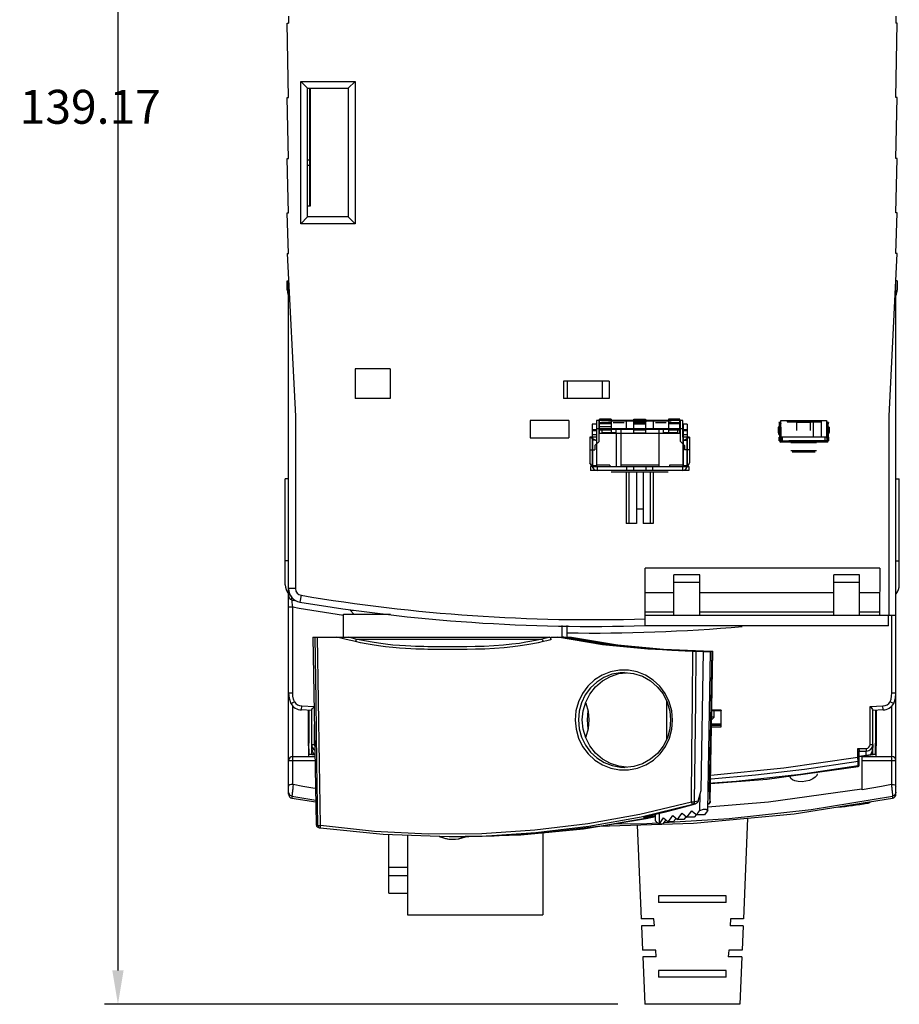
# Model space of a CAD drawing. Extents: x 71 to 136, y 62 to 212.
# Drawn here: x 71 to 136, y 62 to 135 of the extents above; entities that cross this region are included whole.
import ezdxf

# ---------------------------------------------------------------- set-up
doc = ezdxf.new("R2010")
doc.units = 0
doc.header["$LTSCALE"] = 9.777778
doc.layers.get('0').update_dxf_attribs({"linetype": 'CONTINUOUS'})
doc.layers.get('DEFPOINTS').update_dxf_attribs({"linetype": 'CONTINUOUS'})
doc.dimstyles.get("Standard").update_dxf_attribs({"dimtxt": 0.18, "dimasz": 0.18, "dimexe": 0.1, "dimexo": 0.0625, "dimgap": 1, "dimtad": 1, "dimcen": 0, "dimazin": 3, "dimtfac": 1, "dimtofl": 0, "dimtmove": 0, "dimatfit": 3})

# ---------------------------------------------------------------- blocks, each defined once
blk = doc.blocks.new('*D0')
at = {"color": 0}
for p, q in [((122.297919, 201.252538), (77.057223, 201.252538)), ((78.057223, 198.752538), (78.057223, 64.582538)), ((114.921919, 62.082538), (77.057223, 62.082538))]:
    blk.add_line(p, q, dxfattribs=at)
for points in [[(77.640556, 198.752538), (78.47389, 198.752538), (78.057223, 201.252538)], [(77.640556, 64.582538), (78.47389, 64.582538), (78.057223, 62.082538)]]:
    blk.add_solid(points, dxfattribs=at)
at = {"layer": 'DEFPOINTS', "color": 0}
for p in [(123.297919, 201.252538), (78.057223, 62.082538), (115.921919, 62.082538)]:
    blk.add_point(p, dxfattribs=at)
at = {"color": 0}
blk.add_text('139.17', height=2.5, dxfattribs=at).set_placement((70.8072, 127.027))

msp = doc.modelspace()

# ---------------------------------------------------------------- linework, layer by layer
at = {"color": 0}
for p, q in [((90.647919, 128.952538), (90.547919, 134.452538)), ((90.547919, 134.452538), (90.647919, 134.452538)), ((90.647919, 134.952538), (90.647919, 134.452538)), ((135.447919, 134.952538), (135.447919, 134.452538)), ((135.447919, 128.952538), (135.547919, 134.452538)), ((135.547919, 134.452538), (135.447919, 134.452538)), ((91.547919, 119.652538), (91.547919, 130.152538)), ((91.547919, 130.152538), (95.547919, 130.152538)), ((91.547919, 130.152538), (92.047919, 129.652538)), ((95.547919, 130.152538), (95.047919, 129.652538)), ((95.547919, 130.152538), (95.547919, 119.652538)), ((92.047919, 120.152538), (92.047919, 129.652538)), ((92.047919, 129.652538), (95.047919, 129.652538)), ((92.197919, 129.652538), (92.197919, 120.952538)), ((92.247919, 129.652538), (92.247919, 120.952538)), ((95.047919, 129.652538), (95.047919, 120.152538)), ((90.647919, 124.452538), (90.547919, 128.952538)), ((90.547919, 128.952538), (90.647919, 128.952538)), ((135.447919, 124.452538), (135.547919, 128.952538)), ((135.547919, 128.952538), (135.447919, 128.952538)), ((90.647919, 120.452538), (90.547919, 124.452538)), ((90.547919, 124.452538), (90.647919, 124.452538)), ((92.197919, 124.332538), (92.047919, 124.332538)), ((135.447919, 120.452538), (135.547919, 124.452538)), ((135.547919, 124.452538), (135.447919, 124.452538)), ((92.197919, 123.952538), (92.047919, 123.952538)), ((92.247919, 120.952538), (92.047919, 120.952538)), ((90.547919, 120.452538), (90.647919, 120.452538)), ((90.647919, 117.452538), (90.547919, 120.452538)), ((91.547919, 119.652538), (92.047919, 120.152538)), ((95.047919, 120.152538), (92.047919, 120.152538)), ((95.547919, 119.652538), (95.047919, 120.152538)), ((135.447919, 117.452538), (135.547919, 120.452538)), ((135.547919, 120.452538), (135.447919, 120.452538)), ((95.547919, 119.652538), (91.547919, 119.652538)), ((90.547919, 117.452538), (91.147919, 105.452538)), ((90.547919, 117.452538), (90.647919, 117.452538)), ((134.947919, 105.452538), (135.547919, 117.452538)), ((135.547919, 117.452538), (135.447919, 117.452538)), ((90.547919, 115.452538), (90.647919, 115.452538)), ((90.547919, 114.752538), (90.547919, 115.452538)), ((90.647919, 77.579335), (90.647919, 115.452538)), ((135.447919, 77.579285), (135.447919, 115.452538)), ((135.547919, 115.452538), (135.447919, 115.452538)), ((135.547919, 115.452538), (135.547919, 114.752538)), ((98.147919, 108.952538), (95.547919, 108.952538)), ((95.547919, 108.952538), (95.547919, 106.752538)), ((98.147919, 108.952538), (98.147919, 106.752538)), ((113.782919, 108.052538), (110.932919, 108.052538)), ((110.932919, 108.052538), (110.932919, 106.752538)), ((111.197919, 108.052538), (111.197919, 106.752538)), ((113.782919, 108.052538), (113.782919, 106.752538)), ((114.297919, 108.052538), (113.782919, 108.052538)), ((114.297919, 108.052538), (114.297919, 106.752538)), ((98.147919, 106.752538), (95.547919, 106.752538)), ((113.782919, 106.752538), (110.932919, 106.752538)), ((114.297919, 106.752538), (113.782919, 106.752538)), ((91.147919, 105.452538), (91.147919, 92.73996)), ((134.947919, 90.752538), (134.947919, 105.452538)), ((111.322919, 105.152538), (108.472919, 105.152538)), ((108.472919, 105.152538), (108.472919, 103.852538)), ((111.322919, 105.152538), (111.322919, 103.852538)), ((113.047919, 104.873999), (113.047919, 104.073999)), ((113.347919, 104.873999), (113.047919, 104.873999)), ((113.347919, 104.873999), (113.347919, 101.802538)), ((113.732919, 105.152538), (113.362919, 105.152538)), ((113.362919, 105.152538), (113.362919, 103.922538)), ((113.547919, 103.602538), (113.547919, 105.152538)), ((113.582919, 104.502538), (113.582919, 105.231968)), ((114.432919, 105.231968), (113.582919, 105.231968)), ((114.432919, 105.197377), (113.582919, 105.197377)), ((114.432919, 104.976165), (113.582919, 104.976165)), ((114.432919, 104.933109), (113.582919, 104.933109)), ((114.432919, 104.916827), (113.582919, 104.916827)), ((114.432919, 104.898519), (113.582919, 104.898519)), ((113.582919, 104.695614), (114.432919, 104.695614)), ((113.732919, 105.152538), (114.332916, 105.152538)), ((118.857919, 105.082538), (114.237919, 105.082538)), ((116.097919, 105.152538), (114.332916, 105.152538)), ((114.432919, 105.231968), (114.432919, 104.202538)), ((114.589862, 104.982538), (115.388284, 104.982538)), ((115.547919, 105.152538), (115.547919, 104.527538)), ((116.847919, 105.152538), (116.097919, 105.152538)), ((116.847919, 105.052538), (116.097919, 105.052538)), ((116.122919, 105.231968), (116.972919, 105.231968)), ((116.122919, 104.202538), (116.122919, 105.231968)), ((116.122919, 105.197377), (116.972919, 105.197377)), ((116.972919, 104.976165), (116.122919, 104.976165)), ((116.122919, 104.933109), (116.972919, 104.933109)), ((116.122919, 104.898519), (116.972919, 104.898519)), ((116.147919, 104.982538), (116.947919, 104.982538)), ((116.647919, 105.152538), (116.647919, 105.052538)), ((118.552919, 105.152538), (116.847919, 105.152538)), ((116.847919, 105.152538), (116.847919, 105.052538)), ((116.847919, 105.052538), (116.997919, 105.052538)), ((116.972919, 105.231968), (116.972919, 104.202538)), ((116.997919, 105.152538), (116.997919, 105.052538)), ((117.547919, 105.152538), (117.547919, 104.527538)), ((117.707554, 104.982538), (118.505975, 104.982538)), ((119.362919, 105.152538), (118.552919, 105.152538)), ((119.512919, 105.231968), (118.662919, 105.231968)), ((118.662919, 105.231968), (118.662919, 104.202538)), ((119.512919, 105.197377), (118.662919, 105.197377)), ((119.512919, 104.976165), (118.662919, 104.976165)), ((119.512919, 104.933109), (118.662919, 104.933109)), ((119.512919, 104.898519), (118.662919, 104.898519)), ((119.732919, 105.152538), (119.362919, 105.152538)), ((119.512919, 104.502538), (119.512919, 105.231968)), ((119.547919, 103.602538), (119.547919, 105.152538)), ((119.732919, 103.922538), (119.732919, 105.152538)), ((119.747919, 104.873999), (119.747919, 101.802538)), ((120.047919, 104.873999), (119.747919, 104.873999)), ((120.047919, 104.873999), (120.047919, 104.073999)), ((126.767919, 104.652538), (126.767919, 104.245381)), ((126.967919, 104.652538), (126.767919, 104.652538)), ((126.912121, 105.018546), (126.817016, 104.987643)), ((126.817016, 104.987643), (126.847919, 104.892538)), ((126.911479, 105.020271), (126.817512, 104.986063)), ((126.817512, 104.986063), (126.847919, 104.902538)), ((126.941886, 104.936747), (126.847919, 104.902538)), ((126.943024, 104.923441), (126.847919, 104.892538)), ((126.847919, 104.902539), (126.947919, 104.902539)), ((126.847919, 104.652538), (126.847919, 104.902538)), ((126.947919, 104.892537), (126.847919, 104.892537)), ((126.947919, 104.882538), (126.847919, 104.882538)), ((126.847919, 104.652538), (126.847919, 103.652538)), ((126.947919, 104.602538), (126.847919, 104.602538)), ((126.941886, 104.936747), (126.911479, 105.020271)), ((126.943024, 104.923441), (126.912121, 105.018546)), ((126.947919, 104.652538), (126.947919, 104.902539)), ((126.947919, 104.652538), (126.947919, 103.552538)), ((126.967919, 103.912538), (126.967919, 105.152538)), ((126.967919, 105.152538), (128.147919, 105.152538)), ((127.414023, 105.152538), (127.414023, 105.052538)), ((127.414023, 105.052538), (128.367919, 105.052538)), ((128.147919, 105.152538), (129.147919, 105.152538)), ((128.147919, 104.402538), (128.147919, 105.152538)), ((129.147919, 105.002538), (128.147919, 105.002538)), ((128.367919, 105.052538), (128.367919, 105.102538)), ((128.367919, 105.102538), (128.450862, 105.102538)), ((128.450862, 105.052538), (128.367919, 105.052538)), ((128.450862, 105.102538), (128.450862, 105.052538)), ((128.450862, 105.102538), (128.83793, 105.102538)), ((128.450862, 105.052538), (128.83793, 105.052538)), ((128.506157, 105.102538), (128.506157, 105.052538)), ((128.519981, 105.102538), (128.519981, 105.052538)), ((128.5891, 105.052538), (128.5891, 105.102538)), ((128.644396, 105.102538), (128.644396, 105.052538)), ((128.699691, 105.102538), (128.699691, 105.052538)), ((128.76881, 105.052538), (128.76881, 105.102538)), ((128.782634, 105.102538), (128.782634, 105.052538)), ((128.83793, 105.052538), (128.83793, 105.102538)), ((128.83793, 105.102538), (128.920873, 105.102538)), ((128.920873, 105.052538), (128.83793, 105.052538)), ((128.920873, 105.102538), (128.920873, 105.052538)), ((128.920873, 105.052538), (129.881815, 105.052538)), ((129.147919, 105.152538), (130.317919, 105.152538)), ((129.147919, 104.402538), (129.147919, 105.152538)), ((129.347919, 105.152538), (129.347919, 103.912538)), ((129.881815, 105.052538), (129.881815, 105.152538)), ((129.947919, 103.912538), (129.947919, 105.152538)), ((130.317919, 105.152538), (130.317919, 103.912538)), ((130.517919, 104.652538), (130.317919, 104.652538)), ((130.347919, 104.902538), (130.348734, 104.915278)), ((130.347919, 104.652538), (130.347919, 104.902539)), ((130.447919, 104.902539), (130.347919, 104.902539)), ((130.447919, 104.882538), (130.347919, 104.882538)), ((130.347919, 104.652538), (130.347919, 103.652538)), ((130.347919, 104.602538), (130.447919, 104.602538)), ((130.351187, 104.927894), (130.355203, 104.940005)), ((130.388089, 105.021387), (130.355203, 104.940005)), ((130.447919, 104.902538), (130.355203, 104.940005)), ((130.480805, 104.983921), (130.388089, 105.021387)), ((130.480805, 104.983921), (130.447919, 104.902538)), ((130.447919, 104.652538), (130.447919, 104.902538)), ((130.447919, 104.652538), (130.447919, 103.652538)), ((130.517919, 104.652538), (130.517919, 104.255381)), ((108.472919, 103.852538), (111.322919, 103.852538)), ((112.867919, 103.922538), (112.867919, 102.029667)), ((113.362919, 103.63675), (112.867919, 103.922538)), ((113.067919, 103.922538), (112.867919, 103.922538)), ((113.347919, 104.450814), (113.047919, 104.450814)), ((113.347919, 104.373999), (113.047919, 104.373999)), ((113.047919, 104.073999), (113.047919, 101.802538)), ((113.347919, 104.073999), (113.047919, 104.073999)), ((113.067919, 103.922538), (113.067919, 101.752538)), ((113.362919, 103.922538), (113.067919, 103.922538)), ((113.757919, 104.527538), (113.362919, 104.527538)), ((113.362919, 103.922538), (113.362919, 101.752538)), ((113.582919, 104.502538), (119.512919, 104.502538)), ((113.582919, 104.202538), (113.582919, 104.502538)), ((114.432919, 104.424893), (113.582919, 104.424893)), ((113.582919, 104.202538), (119.512919, 104.202538)), ((113.757919, 104.527538), (113.757919, 104.227538)), ((114.807919, 104.527538), (113.757919, 104.527538)), ((114.807919, 104.227538), (113.757919, 104.227538)), ((116.097919, 104.527538), (114.807919, 104.527538)), ((114.807919, 104.202538), (114.807919, 104.527538)), ((114.807919, 104.202538), (114.807919, 101.752538)), ((114.950771, 104.551484), (115.027375, 104.551484)), ((115.147919, 104.527538), (115.147919, 101.752538)), ((116.997919, 104.527538), (116.097919, 104.527538)), ((116.097919, 104.527538), (116.097919, 104.202538)), ((116.097919, 104.227538), (116.997919, 104.227538)), ((116.972919, 104.424893), (116.122919, 104.424893)), ((116.509617, 104.551484), (116.586221, 104.551484)), ((118.287919, 104.527538), (116.997919, 104.527538)), ((116.997919, 104.202538), (116.997919, 104.527538)), ((117.947919, 104.527538), (117.947919, 101.752538)), ((118.068462, 104.551484), (118.145067, 104.551484)), ((118.287919, 104.527538), (118.287919, 104.202538)), ((119.337919, 104.527538), (118.287919, 104.527538)), ((119.337919, 104.227538), (118.287919, 104.227538)), ((119.512919, 104.424893), (118.662919, 104.424893)), ((119.732919, 104.527538), (119.337919, 104.527538)), ((119.337919, 104.527538), (119.337919, 104.227538)), ((119.512919, 104.202538), (119.512919, 104.502538)), ((119.732919, 103.63675), (120.227919, 103.922538)), ((119.732919, 103.922538), (119.732919, 101.752538)), ((120.027919, 103.922538), (119.732919, 103.922538)), ((120.047919, 104.450814), (119.747919, 104.450814)), ((120.047919, 104.373999), (119.747919, 104.373999)), ((120.047919, 104.073999), (119.747919, 104.073999)), ((120.027919, 103.922538), (120.027919, 101.752538)), ((120.227919, 103.922538), (120.027919, 103.922538)), ((120.047919, 104.073999), (120.047919, 101.802538)), ((120.227919, 103.922538), (120.227919, 102.029667)), ((126.822919, 103.652538), (126.822919, 103.912538)), ((126.947919, 103.912538), (126.822919, 103.912538)), ((126.967919, 103.962538), (126.826497, 104.10396)), ((126.952919, 103.912538), (126.947923, 103.912538)), ((126.952919, 103.912538), (126.952919, 103.652538)), ((126.967919, 103.912538), (126.952919, 103.912538)), ((130.317919, 103.912538), (126.967919, 103.912538)), ((126.967919, 103.912538), (126.967919, 103.832538)), ((127.077919, 103.652538), (127.077919, 103.912538)), ((130.217919, 103.652538), (130.217919, 103.912538)), ((130.45934, 104.11396), (130.317919, 103.972538)), ((130.317919, 103.912538), (130.317919, 103.832538)), ((130.317919, 103.912538), (130.342919, 103.912538)), ((130.342919, 103.912538), (130.342919, 103.652538)), ((130.347915, 103.912538), (130.342919, 103.912538)), ((130.347919, 103.912538), (130.472919, 103.912538)), ((130.472919, 103.912538), (130.472919, 103.652538)), ((113.347919, 103.700185), (113.047919, 103.700185)), ((113.247919, 103.302538), (113.547919, 103.602538)), ((113.247919, 103.302538), (113.247919, 102.972538)), ((119.847919, 103.302538), (119.547919, 103.602538)), ((119.747919, 103.700185), (120.047919, 103.700185)), ((119.847919, 103.302538), (119.847919, 102.972538)), ((126.947919, 103.652538), (126.822919, 103.652538)), ((128.177919, 103.552538), (126.947919, 103.552538)), ((126.952919, 103.652538), (126.947923, 103.652538)), ((126.952919, 103.652538), (127.547919, 103.652538)), ((129.747919, 103.652538), (127.547919, 103.652538)), ((129.597919, 103.502538), (127.697919, 103.502538)), ((129.122076, 103.602538), (128.177919, 103.602538)), ((129.122076, 103.552538), (128.177919, 103.552538)), ((128.747919, 103.652538), (128.747919, 103.552538)), ((130.347919, 103.552538), (129.122076, 103.552538)), ((129.147919, 103.652538), (129.147919, 103.552538)), ((129.747919, 103.652538), (129.747919, 103.552538)), ((130.342919, 103.652538), (129.747919, 103.652538)), ((130.147919, 103.652538), (130.147919, 103.552538)), ((130.447919, 103.652538), (130.342919, 103.652538)), ((130.347919, 103.652538), (130.347919, 103.552538)), ((130.447919, 103.652538), (130.472919, 103.652538)), ((112.867919, 102.972538), (113.247919, 102.972538)), ((120.227919, 102.972538), (119.847919, 102.972538)), ((129.597919, 102.902538), (127.697919, 102.902538)), ((129.497917, 102.802538), (127.79792, 102.802538)), ((113.027919, 101.752538), (112.867919, 102.029667)), ((112.922919, 101.752538), (112.922919, 101.452538)), ((113.035419, 101.752538), (112.922919, 101.752538)), ((113.035419, 101.752538), (120.060419, 101.752538)), ((113.347919, 101.802538), (113.047919, 101.802538)), ((113.347919, 101.802538), (113.351599, 101.783709)), ((113.362598, 101.767148), (113.351576, 101.783764)), ((113.379145, 101.756196), (113.362529, 101.767218)), ((114.347137, 101.852538), (113.362919, 101.852538)), ((113.397919, 101.752538), (113.379089, 101.756218)), ((113.397919, 101.752538), (113.397919, 101.452538)), ((114.347137, 101.852538), (114.347137, 101.752538)), ((117.947919, 101.852538), (115.147919, 101.852538)), ((115.597919, 101.452538), (115.597919, 101.752538)), ((116.097919, 101.752538), (116.097919, 101.452538)), ((116.997919, 101.752538), (116.997919, 101.452538)), ((117.497919, 101.752538), (117.497919, 101.452538)), ((119.732919, 101.852538), (118.748701, 101.852538)), ((118.748701, 101.852538), (118.748701, 101.752538)), ((119.697919, 101.752538), (119.716748, 101.756218)), ((119.697919, 101.752538), (119.697919, 101.452538)), ((119.733309, 101.767218), (119.716693, 101.756196)), ((119.744261, 101.783764), (119.733239, 101.767148)), ((119.747919, 101.802538), (119.744239, 101.783709)), ((120.047919, 101.802538), (119.747919, 101.802538)), ((120.060419, 101.752538), (120.172919, 101.752538)), ((120.227919, 102.029667), (120.067919, 101.752538)), ((120.172919, 101.752538), (120.172919, 101.452538)), ((114.447919, 101.452538), (112.922919, 101.452538)), ((118.647919, 101.452538), (114.447919, 101.452538)), ((114.447919, 101.352538), (118.647919, 101.352538)), ((115.547919, 101.352538), (115.547919, 97.552538)), ((115.747919, 101.352538), (115.747919, 97.552538)), ((116.297919, 101.352538), (116.297919, 97.552538)), ((116.797919, 101.352538), (116.797919, 97.552538)), ((117.347919, 97.552538), (117.347919, 101.352538)), ((117.547919, 101.352538), (117.547919, 97.552538)), ((120.172919, 101.452538), (118.647919, 101.452538)), ((90.397919, 93.021965), (90.397919, 100.845921)), ((90.647919, 100.845921), (90.397919, 100.845921)), ((135.447919, 100.845921), (135.697919, 100.845921)), ((135.697919, 93.021965), (135.697919, 100.845921)), ((116.797919, 98.602538), (116.297919, 98.602538)), ((116.297919, 97.552538), (115.547919, 97.552538)), ((117.547919, 97.552538), (116.797919, 97.552538)), ((90.647919, 94.800456), (90.397919, 94.800456)), ((135.447919, 94.800456), (135.697919, 94.800456)), ((134.261445, 94.252538), (116.947919, 94.252538)), ((116.947919, 90.002538), (116.947919, 94.252538)), ((120.972919, 93.752538), (119.072919, 93.752538)), ((119.072919, 90.752538), (119.072919, 93.752513)), ((120.972919, 90.752538), (120.972919, 93.752513)), ((132.772919, 93.752538), (130.872919, 93.752538)), ((130.872919, 90.752538), (130.872919, 93.752513)), ((132.772919, 90.752538), (132.772919, 93.752513)), ((134.261445, 94.252538), (134.246173, 90.752538)), ((119.072919, 93.213923), (120.972919, 93.213923)), ((130.872919, 93.213923), (132.772919, 93.213923)), ((91.147919, 92.73996), (90.647919, 92.73996)), ((90.647919, 92.682886), (90.651728, 92.682886)), ((91.564973, 92.246888), (91.482027, 91.753816)), ((116.947919, 92.452538), (119.072919, 92.452538)), ((120.972919, 92.452538), (130.872919, 92.452538)), ((132.772919, 92.452538), (134.253591, 92.452538)), ((90.647919, 92.199943), (90.679827, 92.065355)), ((90.895809, 91.904608), (90.895736, 92.084754)), ((90.898006, 91.882956), (90.895809, 91.904608)), ((90.910035, 91.764163), (90.898006, 91.882956)), ((90.933579, 91.53073), (90.910035, 91.764163)), ((90.947919, 91.387943), (90.933579, 91.53073)), ((90.647919, 91.387943), (90.947919, 91.387943)), ((90.947919, 85.052838), (90.947919, 91.387943)), ((94.697919, 89.152538), (94.697919, 90.852538)), ((94.697935, 90.852538), (98.171095, 90.852538)), ((95.196189, 91.152538), (95.447919, 90.852538)), ((95.19632, 91.152538), (95.425206, 91.152538)), ((116.947919, 91.041229), (119.072919, 91.041229)), ((120.972919, 91.041229), (130.872919, 91.041229)), ((132.772919, 91.041229), (134.247433, 91.041229)), ((135.447919, 90.752538), (116.947919, 90.752538)), ((134.897919, 90.002538), (134.897919, 90.752538)), ((135.14792, 85.052614), (135.147919, 90.752538)), ((110.816642, 89.152538), (110.816642, 90.028274)), ((111.189985, 89.152538), (111.189985, 90.027225)), ((111.197919, 89.152538), (111.197919, 90.027203)), ((134.897919, 90.002538), (116.947919, 90.002538)), ((92.4357, 89.152538), (109.894724, 89.152538)), ((92.4357, 89.152538), (92.676852, 75.336957)), ((95.611895, 89.019831), (109.334572, 89.019831)), ((109.894724, 89.152538), (109.934934, 89.138776)), ((109.996036, 89.152538), (110.816642, 89.152538)), ((109.997822, 88.967437), (109.996036, 89.152538)), ((112.554575, 88.863133), (110.816642, 89.187149)), ((111.197919, 89.152538), (111.526272, 89.152538)), ((114.655657, 88.553586), (112.554575, 88.863133)), ((116.369156, 88.367425), (114.655657, 88.553586)), ((118.313213, 88.263941), (121.257861, 88.147563)), ((118.917668, 88.184436), (118.917668, 88.202211)), ((120.888975, 88.135388), (121.881999, 88.12535)), ((121.083171, 77.863674), (121.256983, 88.12535)), ((121.573148, 76.381901), (121.776753, 88.102595)), ((121.703793, 77.863674), (121.881999, 88.12535)), ((121.748449, 77.024946), (121.94222, 88.126062)), ((121.938943, 88.125763), (121.942219, 88.126031)), ((115.012652, 86.469117), (115.56594, 86.538115)), ((115.425954, 86.552538), (115.425613, 86.552538)), ((90.647919, 85.052838), (90.947919, 85.052838)), ((135.14792, 85.052614), (135.447919, 85.052615)), ((90.800917, 84.259006), (90.879533, 84.299758)), ((118.537784, 81.644161), (118.537784, 84.442852)), ((90.947919, 78.294843), (90.947919, 84.079935)), ((91.595583, 83.791967), (91.611284, 84.091555)), ((92.347919, 83.752538), (91.595583, 83.791967)), ((91.611284, 84.091555), (92.524876, 84.043676)), ((92.147919, 83.76302), (92.147919, 81.343631)), ((92.347919, 83.769719), (92.369664, 83.819898)), ((92.347919, 80.514243), (92.347919, 83.769719)), ((112.313882, 83.052538), (112.37798, 83.724379)), ((112.687226, 83.052538), (112.751156, 83.72262)), ((121.86588, 83.752538), (122.54801, 83.752538)), ((122.5608, 83.765419), (121.866105, 83.765419)), ((122.043555, 83.252519), (122.047919, 83.752538)), ((122.54801, 83.75263), (122.047919, 83.75263)), ((122.547919, 82.552538), (122.54801, 83.75263)), ((122.5608, 83.765419), (122.54801, 83.75263)), ((122.5608, 82.539657), (122.5608, 83.765419)), ((133.547919, 84.042469), (134.484554, 84.091555)), ((133.547919, 81.252538), (133.547919, 84.042469)), ((134.500255, 83.791967), (133.747919, 83.752538)), ((133.747919, 80.514252), (133.747919, 83.769736)), ((133.947919, 83.76302), (133.947919, 81.343631)), ((134.500255, 83.791967), (134.484554, 84.091555)), ((135.147919, 78.294843), (135.147919, 84.079977)), ((112.751156, 82.382457), (112.687226, 83.052538)), ((122.043555, 83.252519), (121.85387, 83.064482)), ((122.043555, 83.252519), (121.857152, 83.252501)), ((92.547919, 81.252538), (92.547919, 82.723542)), ((121.844709, 82.539657), (122.5608, 82.539657)), ((121.844934, 82.552538), (122.547919, 82.552538)), ((122.547926, 82.652538), (121.846679, 82.652538)), ((122.547934, 82.752538), (121.848425, 82.752538)), ((122.5608, 82.539657), (122.547919, 82.552538)), ((92.154278, 80.543438), (92.147919, 81.343631)), ((133.941559, 80.543438), (133.947919, 81.343631)), ((133.979558, 81.873182), (133.96989, 80.352538)), ((92.347919, 81.252538), (92.547919, 81.252538)), ((132.643814, 80.282654), (132.64966, 80.952538)), ((132.64966, 80.952538), (133.247919, 80.952538)), ((132.738909, 79.720171), (132.748153, 80.779323)), ((132.747919, 80.752538), (133.247919, 80.752538)), ((133.247919, 80.952538), (133.247919, 80.752538)), ((133.547919, 81.252538), (133.747919, 81.252538)), ((90.647919, 80.052538), (92.594541, 80.052538)), ((90.947919, 80.352538), (92.589305, 80.352538)), ((92.143821, 80.543168), (92.143581, 80.541532)), ((92.143605, 80.541565), (92.587154, 80.475788)), ((92.587078, 80.48013), (92.14382, 80.543355)), ((132.656471, 80.026183), (132.643814, 80.282654)), ((132.643814, 80.282654), (132.743811, 80.281782)), ((132.653551, 79.698152), (132.655497, 79.916771)), ((132.655497, 79.916771), (132.656474, 80.02616)), ((132.744515, 80.362449), (133.952235, 80.54152)), ((133.952018, 80.543355), (132.744591, 80.371187)), ((132.947919, 80.352538), (135.147919, 80.352538)), ((132.947919, 77.903429), (132.947919, 80.352538)), ((132.947919, 80.052538), (135.447919, 80.052538)), ((133.248685, 80.443066), (133.248202, 80.607654)), ((133.952256, 80.541532), (133.952017, 80.543299)), ((115.448049, 79.552538), (115.449001, 79.552538)), ((125.956954, 78.693629), (132.655469, 79.622415)), ((128.415393, 79.064598), (132.653551, 79.698152)), ((132.655468, 79.622415), (132.65355, 79.698152)), ((121.608224, 78.401041), (123.671102, 78.540153)), ((121.771695, 78.356673), (125.956954, 78.693629)), ((123.671102, 78.540153), (128.415393, 79.064598)), ((90.981535, 78.29169), (90.967739, 78.155894)), ((121.703793, 77.863674), (121.598408, 77.836025)), ((90.892869, 77.437056), (90.89204, 77.284578)), ((90.89204, 77.284577), (92.647692, 77.007549)), ((90.892869, 77.437056), (92.645354, 77.141497)), ((120.988036, 76.381901), (121.00847, 77.589617)), ((121.745532, 77.039992), (121.734566, 77.054932)), ((121.747931, 77.012892), (121.74205, 76.976527)), ((121.748451, 77.025049), (121.745532, 77.039992)), ((121.747931, 77.012892), (121.747939, 77.013016)), ((121.747939, 77.013016), (121.748451, 77.025021)), ((121.748914, 77.054683), (121.748363, 77.023009)), ((135.200805, 77.458156), (135.202969, 77.437055)), ((135.202969, 77.437056), (135.203798, 77.284578)), ((116.647486, 75.911852), (120.461821, 76.833111)), ((119.578536, 76.567585), (120.663978, 76.859194)), ((121.580913, 76.828874), (121.599203, 76.833062)), ((121.598614, 76.833111), (121.580915, 76.828976)), ((121.590688, 76.859194), (121.581399, 76.856846)), ((121.599378, 76.833107), (121.598623, 76.833112)), ((117.655348, 75.911854), (113.70401, 75.215555)), ((117.707881, 75.924127), (117.655348, 75.911854)), ((117.707881, 75.640017), (117.707881, 76.095132)), ((118.002209, 75.397226), (118.002209, 76.167787)), ((119.011657, 75.53431), (118.645978, 75.53431)), ((119.796783, 75.711599), (119.33342, 75.711599)), ((119.978027, 75.935064), (119.796783, 75.711599)), ((120.56781, 75.888888), (120.03496, 75.888888)), ((120.724826, 76.08587), (120.56781, 75.888888)), ((121.325806, 76.066177), (120.749532, 76.066177)), ((124.510457, 75.815108), (124.191919, 68.382538)), ((92.676844, 75.337422), (92.678645, 75.313549)), ((92.949485, 75.093615), (92.949613, 75.09358)), ((92.949485, 75.093615), (92.976704, 75.088066)), ((92.975251, 75.144203), (92.973834, 75.102106)), ((92.973834, 75.102106), (92.976699, 75.088066)), ((113.70401, 75.215555), (109.753067, 74.743333)), ((116.355162, 75.306871), (116.651919, 68.382538)), ((118.210579, 75.357021), (117.974488, 75.357021)), ((118.244728, 75.397226), (118.210579, 75.357021)), ((98.047919, 70.282538), (98.047919, 74.605237)), ((99.407919, 74.558575), (99.407919, 68.682538)), ((102.495559, 74.452538), (102.774271, 74.452538)), ((102.774271, 74.452538), (103.031555, 74.452991)), ((103.031555, 74.452991), (103.282774, 74.454226)), ((105.811185, 74.494637), (103.674517, 74.457366)), ((109.753067, 74.743333), (105.811185, 74.494637)), ((109.407919, 74.747426), (109.407919, 68.682538)), ((99.407919, 72.182538), (98.047919, 72.182538)), ((98.047919, 71.582538), (99.407919, 71.582538)), ((98.047919, 70.282538), (99.407919, 70.282538)), ((122.921919, 70.082538), (117.921919, 70.082538)), ((117.921919, 70.082538), (117.921919, 69.582538)), ((122.921919, 69.582538), (122.921919, 70.082538)), ((122.921919, 69.582538), (117.921919, 69.582538)), ((99.407919, 68.682538), (109.407919, 68.682538)), ((117.600058, 68.382538), (116.651919, 68.382538)), ((117.628751, 67.882538), (117.600058, 68.382538)), ((123.24378, 68.382538), (123.215087, 67.882538)), ((124.191919, 68.382538), (123.24378, 68.382538)), ((116.673347, 67.882538), (116.75049, 66.082538)), ((117.628751, 67.882538), (116.673347, 67.882538)), ((124.17049, 67.882538), (123.215087, 67.882538)), ((124.17049, 67.882538), (124.093347, 66.082538)), ((117.733167, 66.082538), (116.75049, 66.082538)), ((116.771919, 65.582538), (116.921919, 62.082538)), ((117.762502, 65.582538), (116.771919, 65.582538)), ((117.762502, 65.582538), (117.733167, 66.082538)), ((123.110671, 66.082538), (123.081336, 65.582538)), ((124.071919, 65.582538), (123.081336, 65.582538)), ((124.093347, 66.082538), (123.110671, 66.082538)), ((124.071919, 65.582538), (123.921919, 62.082538)), ((122.921919, 64.582538), (117.921919, 64.582538)), ((117.921919, 64.582538), (117.921919, 64.082538)), ((122.921919, 64.082538), (117.921919, 64.082538)), ((122.921919, 64.082538), (122.921919, 64.582538)), ((123.921919, 62.082538), (116.921919, 62.082538))]:
    msp.add_line(p, q, dxfattribs=at)
for points in [[(126.941886, 104.936747), (126.945217, 104.925625), (126.947245, 104.914126), (126.947919, 104.902538)], [(130.355203, 104.940005), (130.351186, 104.92789), (130.348733, 104.915274), (130.347919, 104.902538)], [(90.647919, 92.479848), (90.679812, 92.345302), (90.768705, 92.239362), (90.791889, 92.229356)], [(90.679827, 92.065355), (90.768763, 91.959397), (90.895809, 91.904608)], [(92.805466, 75.282964), (92.736829, 79.871146), (92.66809, 84.494291), (92.599251, 89.152538)], [(92.989732, 75.282857), (92.920988, 79.871147), (92.852139, 84.494291), (92.783183, 89.152538)], [(95.583026, 88.829293), (94.890394, 88.990379), (94.201943, 89.152538)], [(95.611895, 89.019831), (95.326571, 89.086055), (95.041845, 89.152538)], [(95.611894, 89.019829), (95.613195, 89.000528), (95.608262, 88.958251), (95.597745, 88.898556), (95.583026, 88.829293)], [(109.4132, 88.829293), (109.051079, 88.748011), (108.658385, 88.668036), (108.222946, 88.589012), (107.733258, 88.511873), (107.177481, 88.438741), (106.542813, 88.372924), (105.834469, 88.319927), (105.113814, 88.2854), (104.440601, 88.267452), (103.812075, 88.259639), (103.236417, 88.257025), (102.729015, 88.256414), (102.282621, 88.256432), (101.882091, 88.256883), (101.530978, 88.257939), (101.217923, 88.259788), (100.926782, 88.262639), (100.641638, 88.266828), (100.347159, 88.27295), (100.0285, 88.282022), (99.671595, 88.29568), (99.271702, 88.315964), (98.829885, 88.345185), (98.336075, 88.387109), (97.792782, 88.445414), (97.276023, 88.513452), (96.799223, 88.587641), (96.360046, 88.666035), (95.955649, 88.747015), (95.583026, 88.829293)], [(109.334572, 89.019831), (108.976355, 88.939383), (108.587898, 88.860239), (108.157073, 88.782038), (107.672443, 88.705701), (107.122184, 88.633327), (106.493444, 88.56819), (105.791314, 88.515757), (105.076307, 88.481604), (104.407227, 88.463845), (103.781518, 88.456114), (103.207516, 88.453525), (102.701041, 88.45292), (102.255426, 88.452938), (101.855816, 88.453384), (101.50581, 88.454429), (101.194024, 88.456259), (100.904311, 88.45908), (100.620794, 88.463225), (100.328222, 88.469284), (100.011868, 88.478262), (99.657821, 88.491778), (99.261422, 88.511849), (98.823735, 88.540766), (98.334848, 88.58225), (97.797303, 88.639933), (97.286047, 88.707265), (96.814466, 88.780682), (96.380181, 88.858259), (95.980343, 88.938396), (95.611895, 89.019831)], [(109.894724, 89.152538), (109.611336, 89.085181), (109.334572, 89.019831)], [(109.334572, 89.019831), (109.352638, 89.00053), (109.373606, 88.958252), (109.394719, 88.898556), (109.4132, 88.829293)], [(109.997822, 88.967437), (109.701979, 88.897286), (109.4132, 88.829293)], [(109.934934, 89.138776), (109.968239, 89.098838), (109.990083, 89.03816), (109.997822, 88.967437)], [(120.475089, 88.127936), (117.144844, 88.263941), (113.810355, 88.605549), (110.480356, 89.152538)], [(118.544325, 88.202211), (115.955262, 88.398863), (113.378048, 88.715778), (110.816642, 89.152538)], [(118.917668, 88.202211), (116.328605, 88.398863), (113.751392, 88.715778), (111.189985, 89.152538)], [(111.526272, 89.152538), (114.90104, 88.605549), (118.313213, 88.263941)], [(120.475149, 88.133601), (120.305876, 88.135388), (119.397063, 88.161613), (118.544325, 88.202211)], [(118.917668, 88.202211), (119.895916, 88.161613), (120.888975, 88.135388)], [(120.356357, 77.023043), (120.396196, 80.730978), (120.435773, 84.43262), (120.475089, 88.127936)], [(120.475089, 88.127936), (120.548855, 88.127273), (120.620113, 88.126756), (120.679075, 88.126418), (120.717646, 88.126254)], [(120.599336, 77.023009), (120.639035, 80.730414), (120.678471, 84.431496), (120.717646, 88.126254)], [(120.717646, 88.126254), (120.914224, 88.125763), (121.094065, 88.125486), (121.256983, 88.12535)], [(121.256978, 88.10258), (121.453445, 88.102539), (121.650506, 88.102539), (121.776753, 88.102595)], [(121.881999, 88.12535), (121.919316, 88.125486), (121.938943, 88.125763)], [(118.975804, 83.049048), (118.912327, 83.731602), (118.728738, 84.389282), (118.432377, 84.999265), (118.033483, 85.542217), (117.544876, 86.000902), (116.982265, 86.360037), (116.364593, 86.606965), (115.712793, 86.73297), (115.049458, 86.733576), (114.397183, 86.608822), (113.778499, 86.36316), (113.214411, 86.005133), (112.724117, 85.547087), (112.323835, 85.004019), (112.027054, 84.393071), (111.84463, 83.733681), (111.784304, 83.049048)], [(115.425613, 86.552538), (115.114696, 86.537912), (114.497242, 86.419952), (113.91156, 86.187658), (113.377534, 85.849104), (112.913342, 85.415959), (112.534346, 84.902399), (112.25332, 84.324631), (112.080553, 83.701028), (112.023373, 83.052538)], [(112.37798, 83.724379), (112.567884, 84.37122), (112.876531, 84.969015), (113.292437, 85.495531), (113.800133, 85.931189), (114.380735, 86.25979), (115.012652, 86.469117)], [(115.425955, 86.552527), (116.098857, 86.483249), (116.740765, 86.280078), (117.330994, 85.95111), (117.846761, 85.509356), (118.268211, 84.972321), (118.579199, 84.361508), (118.76828, 83.701128), (118.828957, 83.051929)], [(90.647903, 85.052897), (90.682066, 84.668286), (90.800917, 84.259006)], [(91.068075, 84.398446), (91.005703, 84.59118), (90.963709, 84.809467), (90.947919, 85.052838)], [(135.027963, 84.398739), (135.0894, 84.588088), (135.131685, 84.805842), (135.14792, 85.052614)], [(135.29519, 84.259435), (135.413894, 84.668771), (135.447932, 85.052615)], [(90.879533, 84.299758), (90.966239, 84.344947), (91.068076, 84.398446)], [(112.81931, 83.052538), (112.765175, 83.670409), (112.604487, 84.268833), (112.563522, 84.356362)], [(135.29519, 84.259435), (135.216559, 84.300155), (135.129831, 84.345301), (135.027965, 84.398746)], [(92.125948, 80.352538), (92.116279, 81.873273), (92.107509, 83.421478), (92.105821, 83.765226)], [(92.369664, 83.819898), (92.41894, 83.887561), (92.481328, 83.963891), (92.525361, 84.015851)], [(133.547919, 84.042469), (133.61451, 83.963891), (133.676897, 83.887561), (133.726174, 83.819898), (133.747919, 83.769719)], [(133.990016, 83.765226), (133.988329, 83.421464), (133.979558, 81.873182)], [(111.784304, 83.049048), (111.848769, 82.364496), (112.035077, 81.705374), (112.335273, 81.094777), (112.738314, 80.552088), (113.230569, 80.094343), (113.795794, 79.736379), (114.414858, 79.490427), (115.066948, 79.364986), (115.729766, 79.364608), (116.380891, 79.489562), (116.997789, 79.735682), (117.559403, 80.094507), (118.046537, 80.553462), (118.443244, 81.097136), (118.736603, 81.708006), (118.916468, 82.36639), (118.975804, 83.049048)], [(112.023373, 83.052538), (112.084685, 82.404191), (112.261327, 81.780839), (112.54577, 81.2034), (112.92754, 80.690193), (113.393723, 80.257324), (113.928929, 79.918818), (114.515042, 79.686237), (115.132356, 79.567613), (115.448049, 79.552538)], [(112.567884, 81.733857), (112.37798, 82.380698), (112.313882, 83.052538)], [(112.563522, 81.748715), (112.604487, 81.836244), (112.765175, 82.434667), (112.81931, 83.052538)], [(118.828956, 83.051929), (118.772186, 82.402489), (118.586801, 81.74148), (118.278829, 81.130035), (117.859628, 80.592651), (117.345389, 80.151008), (116.756133, 79.822678), (116.114902, 79.620586), (115.449002, 79.55255)], [(115.576801, 79.565607), (115.012652, 79.635959), (114.380735, 79.845287), (113.800133, 80.173888), (113.292437, 80.609546), (112.876531, 81.136062), (112.567884, 81.733857)], [(92.531056, 80.488121), (92.495723, 80.545783), (92.435477, 80.689698), (92.389284, 80.856013), (92.35903, 81.043813), (92.347919, 81.252538)], [(132.64966, 80.952538), (132.693238, 80.889294), (132.730471, 80.82915), (132.748153, 80.779333)], [(133.248202, 80.607654), (133.247871, 80.714903), (133.247919, 80.752538)], [(133.747919, 81.252538), (133.736807, 81.043813), (133.706554, 80.856013), (133.660361, 80.689698), (133.600115, 80.545783), (133.564794, 80.48814)], [(92.139944, 80.352538), (92.141515, 80.475276), (92.143581, 80.541532)], [(121.777777, 78.705129), (121.818849, 78.707675), (125.096465, 78.99891), (128.697628, 79.42592), (132.656474, 80.02616)], [(132.643814, 80.282654), (127.172791, 79.488441), (121.782281, 78.963129)], [(132.656471, 80.026183), (132.70007, 80.040768), (132.730948, 80.070599), (132.742304, 80.109107)], [(133.952256, 80.541532), (133.954323, 80.475276), (133.955893, 80.352538)], [(132.653551, 79.698152), (132.69718, 79.712728), (132.728081, 79.74257), (132.739441, 79.781099)], [(129.647919, 79.075559), (129.608344, 78.952822), (129.493469, 78.824606), (129.31236, 78.703263), (129.078664, 78.60152), (128.806536, 78.529824), (128.521337, 78.497605), (128.242329, 78.507761), (127.999306, 78.557381), (127.80881, 78.639358), (127.688823, 78.742334), (127.647919, 78.855185)], [(90.947919, 78.294843), (90.826147, 78.286101), (90.728162, 78.261116), (90.667337, 78.221919), (90.647919, 78.170393)], [(90.892869, 77.437056), (90.767169, 77.491677), (90.679381, 77.595751), (90.647919, 77.727448)], [(90.924772, 77.746223), (90.918389, 77.684844), (90.912361, 77.62855), (90.907041, 77.578069), (90.902361, 77.53185)], [(90.967739, 78.155894), (90.960678, 78.087955), (90.953266, 78.018959), (90.945639, 77.948648), (90.938366, 77.879147), (90.924772, 77.746223)], [(90.947919, 78.294843), (90.959145, 78.294494), (90.970355, 78.293444), (90.981536, 78.29169)], [(92.630493, 77.992872), (92.424962, 78.028401), (91.702819, 78.157824), (90.981536, 78.29169)], [(120.853275, 77.054932), (120.933119, 77.324567), (121.009756, 77.594141), (121.083171, 77.863674)], [(121.577865, 76.653423), (126.052448, 77.013399), (132.937863, 77.975399)], [(121.734566, 77.054932), (121.727698, 77.324567), (121.71744, 77.594141), (121.703793, 77.863674)], [(135.114304, 78.29169), (134.39302, 78.157824), (133.670876, 78.028401), (132.947919, 77.903429)], [(135.147919, 78.294843), (135.136694, 78.294493), (135.125484, 78.293443), (135.114304, 78.29169)], [(135.114304, 78.29169), (135.121141, 78.224429), (135.128504, 78.151923), (135.136415, 78.076192), (135.145133, 77.995393), (135.15405, 77.912206), (135.162363, 77.83141), (135.169905, 77.757525), (135.176768, 77.691363), (135.183161, 77.631399), (135.188746, 77.578585), (135.193451, 77.532104), (135.200805, 77.458156)], [(135.147919, 78.294843), (135.26969, 78.286101), (135.367675, 78.261116), (135.4285, 78.221919), (135.447919, 78.170393)], [(135.447919, 77.727448), (135.416456, 77.595751), (135.328669, 77.491677), (135.202969, 77.437056)], [(90.902361, 77.53185), (90.894966, 77.457488), (90.892869, 77.437055)], [(92.989732, 75.282857), (96.97176, 74.862801), (100.943182, 74.665607), (104.895114, 74.691026), (108.820164, 74.939035), (112.710786, 75.409962), (116.558844, 76.104351), (120.356357, 77.023043)], [(113.529304, 75.218233), (120.508058, 75.437133), (127.943866, 76.139349), (135.203797, 77.284577)], [(118.330009, 75.498373), (123.153478, 75.785642), (129.199343, 76.457247), (135.202969, 77.437056)], [(120.356356, 77.023009), (120.3795, 76.949337), (120.407832, 76.886846), (120.436766, 76.845994), (120.461817, 76.833112)], [(120.356356, 77.023009), (120.430542, 77.022062), (120.502097, 77.021732), (120.561091, 77.022062), (120.599336, 77.023009)], [(120.461817, 76.833112), (120.517174, 76.85939), (120.561751, 76.903892), (120.589819, 76.960401), (120.599336, 77.023009)], [(120.853275, 77.054932), (120.730159, 77.039992), (120.599336, 77.023009)], [(120.853265, 77.054932), (120.823421, 76.988165), (120.778918, 76.930382), (120.721972, 76.884666), (120.663979, 76.859191)], [(121.590688, 76.859191), (121.647347, 76.884666), (121.695379, 76.930382), (121.72489, 76.988165), (121.734556, 77.054932)], [(121.598623, 76.833112), (121.657791, 76.859237), (121.705513, 76.902864), (121.736795, 76.959427), (121.747931, 77.012892)], [(117.608881, 76.070694), (118.556895, 76.304713), (119.578536, 76.567585)], [(120.03496, 75.888888), (120.20979, 76.124596), (120.386436, 76.361694)], [(120.386436, 76.361694), (120.56713, 76.214304), (120.749532, 76.066177)], [(120.663978, 76.859194), (120.565352, 76.846805), (120.461821, 76.833111)], [(120.749532, 76.066177), (120.868495, 76.223879), (120.988036, 76.381901)], [(120.988036, 76.381901), (121.254822, 76.474975), (121.449588, 76.474975), (121.573148, 76.381901)], [(121.573148, 76.381901), (121.44952, 76.223879), (121.325806, 76.066177)], [(121.598614, 76.833111), (121.597191, 76.846805), (121.590688, 76.859194)], [(121.74205, 76.976527), (121.728299, 76.939125), (121.707505, 76.905324), (121.682861, 76.87845), (121.652791, 76.855908), (121.624746, 76.841647), (121.599378, 76.833107)], [(102.498244, 74.452538), (104.933425, 74.494637), (108.87535, 74.743332), (112.782761, 75.215555), (116.647486, 75.911852)], [(103.501804, 74.455845), (107.781078, 74.591101), (112.398997, 75.034842), (117.020854, 75.784734), (117.707881, 75.942046)], [(116.824241, 75.858132), (116.835644, 75.865617), (116.859339, 75.875511), (116.895416, 75.887853), (116.943601, 75.90256), (117.004566, 75.919839), (117.077985, 75.939596), (117.161618, 75.961275), (117.255836, 75.985027), (117.361315, 76.011055), (117.478728, 76.039542), (117.608881, 76.070694)], [(117.707881, 75.9786), (117.615635, 75.961709), (117.493013, 75.939979), (117.376745, 75.920115), (117.270693, 75.90274), (117.176075, 75.887981), (117.091776, 75.875603), (117.018645, 75.865689), (116.956245, 75.858151), (116.90533, 75.853072), (116.866188, 75.850488), (116.839192, 75.850473), (116.825335, 75.85303), (116.824241, 75.858132)], [(117.974488, 75.357021), (117.843822, 75.477923), (117.758715, 75.565859), (117.715615, 75.622037), (117.707867, 75.643125)], [(118.002209, 75.397226), (118.151472, 75.611781), (118.304068, 75.829827)], [(118.480364, 75.67702), (118.425629, 75.611781), (118.244728, 75.397226)], [(118.304068, 75.829827), (118.473051, 75.683323), (118.645978, 75.53431)], [(118.645978, 75.53431), (118.813302, 75.769157), (118.98378, 76.007116)], [(118.98378, 76.007116), (119.157047, 75.86028), (119.33342, 75.711599)], [(119.230051, 75.798738), (119.205723, 75.769157), (119.011657, 75.53431)], [(119.33342, 75.711599), (119.504677, 75.946917), (119.678355, 76.184405)], [(119.678355, 76.184405), (119.855474, 76.037277), (120.03496, 75.888888)], [(92.676847, 75.337305), (92.690102, 75.323379), (92.7369, 75.303502), (92.805466, 75.282964)], [(92.678645, 75.313549), (92.71117, 75.226724), (92.754775, 75.178116)], [(92.754775, 75.178116), (92.790606, 75.153187), (92.821103, 75.137496), (92.850783, 75.125122), (92.882332, 75.113882), (92.917138, 75.102912), (92.949586, 75.093587)], [(92.805468, 75.282845), (92.818261, 75.21423), (92.854187, 75.153875), (92.909836, 75.109471), (92.949485, 75.093615)], [(92.805468, 75.282845), (92.826952, 75.282121), (92.868193, 75.281871), (92.924563, 75.282121), (92.989732, 75.282845)], [(92.989732, 75.282845), (92.980873, 75.207968), (92.975251, 75.144203)], [(92.976546, 75.088088), (97.618922, 74.619956), (102.498277, 74.452544)], [(114.673733, 75.403916), (117.081185, 75.423997), (117.852459, 75.469931)], [(117.974488, 75.357021), (117.983585, 75.370269), (117.992825, 75.383671), (118.002209, 75.397226)], [(103.282774, 74.454226), (103.512845, 74.455927), (103.703771, 74.457627), (103.844093, 74.458882), (103.922512, 74.45934), (103.937701, 74.459136)]]:
    msp.add_lwpolyline(points, dxfattribs=at)
for centre, radius, start, end in [((91.347919, 114.752538), 0.8, 180, 207.517548), ((134.747919, 114.752538), 0.8, 332.482452, 0), ((126.967919, 104.245381), 0.2, 180, 225), ((130.317919, 104.255381), 0.2, 315, 0), ((126.947919, 103.652538), 0.1, 180, 270), ((130.347919, 103.652538), 0.1, 270, 0), ((113.397919, 101.802538), 0.35, 180, 270), ((119.697919, 101.802538), 0.35, 270, 0), ((91.397919, 93.021965), 1, 180, 220.782421), ((134.697919, 93.021965), 1, 319.217579, 0), ((91.647919, 92.73996), 1, 180, 260.450974), ((91.647919, 92.73996), 0.499999, 180, 260.450974), ((113.047919, 219.952538), 129.5, 260.450974, 271.725771), ((113.047919, 217.452538), 127.48725, 259.993528, 260.115532), ((113.047919, 219.952538), 130, 260.450974, 271.719131), ((113.047919, 217.452538), 127.987078, 260.056691, 261.752215), ((113.047919, 217.452538), 127.987078, 269.171162, 274.956531), ((91.647919, 84.790596), 1, 212.112984, 267), ((91.647919, 84.790596), 0.7, 214.07062, 267), ((134.447919, 84.790596), 0.7, 273, 325.958458), ((134.447919, 84.790596), 1, 273, 327.916062), ((92.847919, 81.252538), 0.5, 180, 237.644123), ((92.847919, 81.252538), 0.3, 180, 204.321269), ((133.247919, 81.252538), 0.299999, 270, 0), ((133.247919, 81.252538), 0.5, 270, 0), ((90.947919, 80.052538), 0.3, 90, 180), ((135.147919, 80.052538), 0.3, 0, 90), ((132.638913, 79.721035), 0.1, 279.529587, 359.5), ((90.947919, 77.579328), 0.3, 180, 259.265284), ((133.247919, 77.401798), 0.5, 278.207366, 311.357837), ((135.147919, 77.579328), 0.3, 280.7347, 0), ((113.047919, 217.452538), 142, 277.325087, 278.207366), ((102.747919, 76.652538), 2.4, 245.674109, 293.028778), ((102.747919, 76.252538), 2, 243.453749, 295.407757)]:
    msp.add_arc(centre, radius, start, end, dxfattribs=at)

# ---------------------------------------------------------------- dimensions: what is measured, and where the dimension line sits
dim = msp.add_linear_dim(base=(78.057223, 62.082538), p1=(123.297919, 201.252538), p2=(115.921919, 62.082538), angle=270, dimstyle='Standard', override={"dimtxt": 2.5, "dimasz": 2.5, "dimexe": 1, "dimexo": 1, "dimdec": 2, "dimcen": 2.666667}, dxfattribs=at)
dim.commit()
dim.dimension.update_dxf_attribs({"geometry": '*D0', "text_midpoint": (78.057223, 131.451562), "dimtype": 128})

doc.saveas('drawing.dxf')
